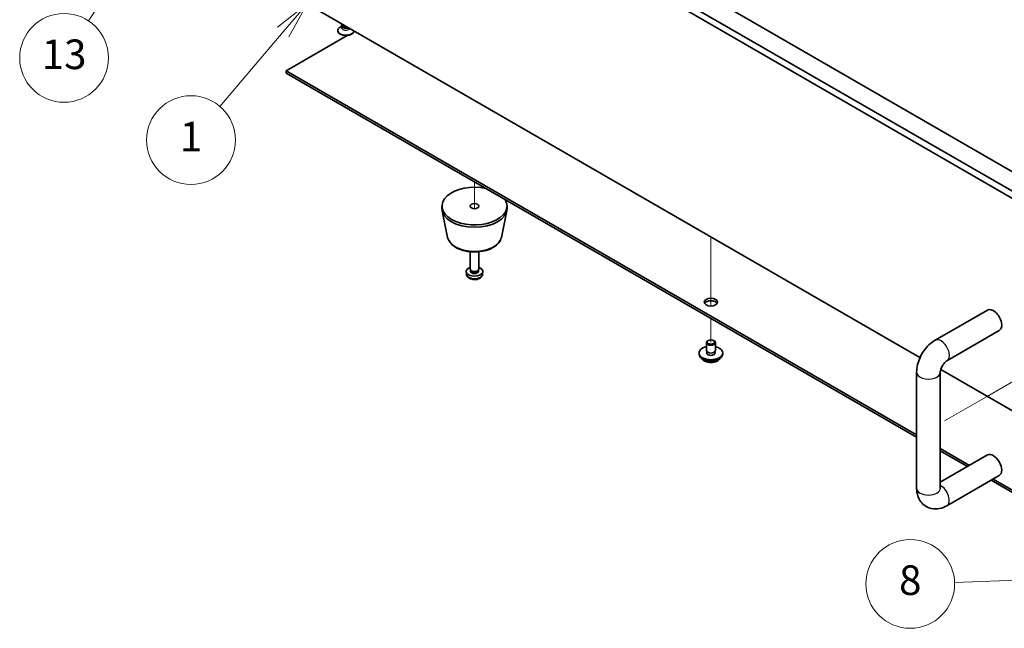
# Model space of a CAD drawing. Units: millimetres. Extents: x 72 to 9712, y 40 to 1445.
# Drawn here: x 1253 to 1586, y 330 to 536 of the extents above; entities that cross this region are included whole.
import ezdxf

# ---------------------------------------------------------------- set-up
doc = ezdxf.new("R2010")
doc.units = ezdxf.units.MM
doc.header["$LTSCALE"] = 5
for name, color, linetype, lineweight in [('Symbol (TK)', 100, 'Continuous', 18), ('Tweak Trail (ISO)', 7, 'Continuous', 18), ('Visible (ISO)', 7, 'Continuous', 35), ('Visible Narrow (ISO)', 7, 'Continuous', 25)]:
    doc.layers.add(name, color=color, linetype=linetype, lineweight=lineweight)
doc.styles.add('Note Text (TK2)', font='txt')

# ---------------------------------------------------------------- blocks, each defined once
blk = doc.blocks.new('バルーン5')
at = {"layer": 'Symbol (TK)', "color": 100}
for p, q in [((270.014, 108.185), (268.011, 106.608)), ((268.391, 106.283), (270.014, 108.185)), ((268.772, 105.959), (270.014, 108.185)), ((268.391, 106.283), (264.101, 101.255))]:
    blk.add_line(p, q, dxfattribs=at)
at = {"layer": 'Symbol (TK)'}
blk.add_circle((262.155, 98.975), 3, dxfattribs=at)
at = {"layer": 'Symbol (TK)', "color": 7, "insert": (262.155, 98.957), "char_height": 2, "attachment_point": 5, "line_spacing_factor": 0.25, "style": 'Note Text (TK2)'}
blk.add_mtext('1', dxfattribs=at)
blk = doc.blocks.new('バルーン6')
at = {"layer": 'Symbol (TK)', "color": 100}
for p, q in [((258.938, 112.662), (257.143, 110.851)), ((257.561, 110.576), (258.938, 112.662)), ((257.978, 110.3), (258.938, 112.662)), ((257.561, 110.576), (255.22, 107.028))]:
    blk.add_line(p, q, dxfattribs=at)
at = {"layer": 'Symbol (TK)'}
blk.add_circle((253.573, 104.532), 3, dxfattribs=at)
at = {"layer": 'Symbol (TK)', "color": 7, "insert": (253.573, 104.515), "char_height": 2, "attachment_point": 5, "line_spacing_factor": 0.25, "style": 'Note Text (TK2)'}
blk.add_mtext('13', dxfattribs=at)
blk = doc.blocks.new('バルーン7')
at = {"layer": 'Symbol (TK)', "color": 100}
for p, q in [((319.397, 69.274), (313.766, 69.082)), ((321.896, 69.359), (319.38, 69.773)), ((319.397, 69.274), (321.896, 69.359)), ((319.414, 68.774), (321.896, 69.359))]:
    blk.add_line(p, q, dxfattribs=at)
at = {"layer": 'Symbol (TK)'}
blk.add_circle((310.775, 68.98), 3, dxfattribs=at)
at = {"layer": 'Symbol (TK)', "color": 7, "insert": (310.775, 68.974), "char_height": 2, "attachment_point": 5, "line_spacing_factor": 0.25, "style": 'Note Text (TK2)'}
blk.add_mtext('8', dxfattribs=at)

msp = doc.modelspace()

# ---------------------------------------------------------------- linework, layer by layer
at = {"layer": 'Tweak Trail (ISO)'}
for p, q in [((1406.5925, 480.7346), (1406.5925, 471.7036)), ((1406.5925, 480.7346), (1406.5925, 471.7036)), ((1486.4955, 462.1593), (1486.4955, 459.8501)), ((1486.4955, 462.1593), (1486.4955, 459.5057)), ((1486.4955, 459.8501), (1486.4955, 443.5202)), ((1486.4955, 459.5057), (1486.4955, 443.1758)), ((1486.4955, 443.5202), (1486.4955, 438.8149)), ((1486.4955, 443.1758), (1486.4955, 438.8149)), ((1486.4955, 434.6026), (1486.4955, 426.6417)), ((1486.4955, 434.6026), (1486.4955, 426.6417)), ((1593.744, 416.3017), (1579.6019, 408.1368)), ((1579.6019, 408.1368), (1565.4598, 399.9718))]:
    msp.add_line(p, q, dxfattribs=at)
at = {"layer": 'Visible (ISO)'}
for p, q in [((1290.4148, 649.6678), (1631.6646, 452.6471)), ((1629.5432, 451.4224), (1288.2935, 648.443)), ((1339.0638, 628.1123), (1599.9862, 477.4686)), ((1288.2935, 576.5913), (1557.1666, 421.3574)), ((1361.8447, 533.4056), (1361.1609, 533.0108)), ((1361.6054, 533.9294), (1361.6054, 534.2647)), ((1361.9361, 533.266), (1361.7023, 533.6232)), ((1361.8554, 533.3834), (1361.8554, 533.3893)), ((1363.5784, 530.2016), (1342.9529, 518.2935)), ((1360.3554, 531.7657), (1360.3554, 531.8881)), ((1366.1106, 531.6636), (1365.8144, 531.4926)), ((1365.8554, 531.7657), (1365.8554, 531.8109)), ((1342.9529, 518.2935), (1556.0346, 395.2706)), ((1342.9529, 517.477), (1342.9529, 518.2935)), ((1556.0346, 394.4541), (1342.9529, 517.477)), ((1395.5925, 471.7532), (1395.5925, 472.5697)), ((1397.5169, 462.0156), (1395.6691, 471.0047)), ((1415.6681, 462.0156), (1417.5158, 471.0047)), ((1417.5925, 471.7532), (1417.5925, 472.5697)), ((1405.0925, 451.3407), (1405.0925, 457.1396)), ((1408.0925, 451.3407), (1408.0925, 457.1396)), ((1403.8841, 449.6205), (1403.7978, 450.4242)), ((1405.3326, 450.8156), (1405.1892, 451.0348)), ((1405.2457, 450.5242), (1405.2457, 450.9484)), ((1407.8524, 450.8156), (1407.9957, 451.0348)), ((1407.9392, 450.5242), (1407.9392, 450.9484)), ((1409.3008, 449.6205), (1409.3871, 450.4242)), ((1562.2773, 427.2481), (1579.955, 437.4543)), ((1566.2773, 420.3199), (1583.955, 430.5261)), ((1484.9955, 423.784), (1484.9955, 426.4376)), ((1485.6117, 427.152), (1485.4349, 427.05)), ((1487.3794, 427.152), (1487.5562, 427.05)), ((1487.9955, 423.784), (1487.9955, 426.4376)), ((1482.4955, 422.5592), (1482.4955, 422.9675)), ((1485.1205, 422.7515), (1485.1205, 423.4379)), ((1487.8705, 422.7515), (1487.8705, 423.4379)), ((1490.4955, 422.5592), (1490.4955, 422.9675)), ((1556.0346, 377.2437), (1556.0346, 416.4355)), ((1564.0346, 377.2437), (1564.0346, 416.4355)), ((1564.1779, 417.3094), (1629.5432, 379.5707)), ((1564.0346, 390.6518), (1573.8891, 384.9624)), ((1573.182, 384.5541), (1564.0346, 389.8353)), ((1579.955, 388.4645), (1564.0346, 379.2729)), ((1583.955, 381.5363), (1566.2773, 371.3301)), ((1621.9065, 356.423), (1581.182, 379.9353)), ((1581.8891, 380.3436), (1621.9065, 357.2395))]:
    msp.add_line(p, q, dxfattribs=at)
for centre, major_axis, start_param, end_param in [((1363.1054, 531.8881), (-2.75, 0), 5.49778714, 9.37726849), ((1363.1054, 533.9294), (-1.5, 0), 0, 1.90800635), ((1363.1054, 533.5211), (-1.25, 0), 0.36136712, 2.23590461), ((1363.1054, 531.7657), (-2.75, 0), 0, 3.14159265), ((1406.5925, 472.5697), (-11, 0), 4.35669048, 9.78047646), ((1406.5925, 471.7532), (-11, 0), 0, 3.14159265), ((1406.5925, 450.5242), (-2.8, 0), 5.27774241, 10.43022086), ((1406.5925, 451.3407), (-1.5, 0), 0, 3.14159265), ((1406.5925, 450.5242), (-1.3467, 0), 0, 3.14159265), ((1406.5925, 451.0903), (-1.3467, 0), 0.36108988, 2.78050277), ((1486.4955, 439.2974), (2.25, 0), 0.31968726, 2.82190539), ((1581.955, 433.9902), (-2, 3.4641), 3.14159265, 6.28318531), ((1486.4955, 426.4376), (1.5, 0), 2.35619449, 7.06858347), ((1486.4955, 422.9675), (4, 0), 1.9551931, 7.46958486), ((1486.4955, 422.9675), (1.425, 0), 2.87590542, 6.54887254), ((1486.4955, 423.784), (-1.5, 0), 0, 3.14159265), ((1486.4955, 422.5592), (-1.425, 0), 6.01749808, 6.03245898), ((1486.4955, 422.5592), (1.425, 0), 0.25072633, 0.26568723), ((1486.4955, 422.5592), (4, 0), 3.14159265, 6.28318531), ((1581.955, 385.0004), (2, -3.4641), 0, 3.14159265)]:
    msp.add_ellipse(centre, major_axis=major_axis, ratio=0.57735027, start_param=start_param, end_param=end_param, dxfattribs=at)
for centre, major_axis in [((1406.5925, 472.5697), (-1.5, 0)), ((1486.4955, 440.1139), (-2.25, 0)), ((1486.4955, 426.6417), (1.25, 0))]:
    msp.add_ellipse(centre, major_axis=major_axis, ratio=0.57735027, dxfattribs=at)
for points, knots in [([(1361.8507, 533.3526), (1361.8507, 533.3526), (1361.8514, 533.3541), (1361.8537, 533.3624), (1361.8554, 533.3729), (1361.8554, 533.3834)], [6.726289899, 6.726289899, 6.726289899, 6.726289899, 6.806818277, 6.806818277, 6.96389791, 6.96389791, 6.96389791, 6.96389791]), ([(1397.5169, 462.0156), (1397.6344, 461.4442), (1397.8841, 460.8992), (1398.6322, 459.846), (1399.1585, 459.3504), (1400.4522, 458.4594), (1401.2384, 458.0764), (1402.9614, 457.4844), (1403.8989, 457.2767), (1405.8239, 457.0526), (1406.8105, 457.0348), (1408.7444, 457.1877), (1409.6914, 457.3583), (1411.4629, 457.8791), (1412.2865, 458.2302), (1413.7246, 459.0993), (1414.3403, 459.618), (1415.2331, 460.7579), (1415.5352, 461.3693), (1415.6681, 462.0156)], [5.6159128, 5.6159128, 5.6159128, 5.6159128, 5.88696392, 5.88696392, 6.19547413, 6.19547413, 6.53172567, 6.53172567, 6.86961171, 6.86961171, 7.20472641, 7.20472641, 7.53955919, 7.53955919, 7.87683866, 7.87683866, 8.21470615, 8.21470615, 8.52125414, 8.52125414, 8.52125414, 8.52125414]), ([(1403.8841, 449.6205), (1403.9053, 449.4236), (1403.9611, 449.2342), (1404.1292, 448.875), (1404.2464, 448.7108), (1404.5403, 448.3944), (1404.7244, 448.2565), (1405.1626, 448.0028), (1405.4231, 447.9037), (1405.9779, 447.7637), (1406.2737, 447.7281), (1406.8629, 447.7247), (1407.1561, 447.7561), (1407.7292, 447.8911), (1408.0093, 447.9945), (1408.5192, 448.2911), (1408.7543, 448.4786), (1409.0844, 448.9202), (1409.1985, 449.1416), (1409.2786, 449.4649), (1409.2924, 449.5422), (1409.3008, 449.6205)], [0.84730152, 0.84730152, 0.84730152, 0.84730152, 1.04922566, 1.04922566, 1.27771777, 1.27771777, 1.5693774, 1.5693774, 1.94412415, 1.94412415, 2.34597385, 2.34597385, 2.74360916, 2.74360916, 3.1452975, 3.1452975, 3.51959351, 3.51959351, 3.78480389, 3.78480389, 3.86508746, 3.86508746, 3.86508746, 3.86508746]), ([(1556.0346, 416.4355), (1556.0346, 417.3113), (1556.1513, 418.1707), (1556.5578, 419.85), (1556.8489, 420.6701), (1557.5773, 422.2481), (1558.0147, 423.0058), (1559.0172, 424.4256), (1559.5818, 425.0877), (1560.8329, 426.2795), (1561.5188, 426.8102), (1562.2773, 427.2481)], [3.14159265, 3.14159265, 3.14159265, 3.14159265, 3.45575192, 3.45575192, 3.76991118, 3.76991118, 4.08407045, 4.08407045, 4.39822972, 4.39822972, 4.71238898, 4.71238898, 4.71238898, 4.71238898]), ([(1483.4916, 421.0343), (1483.5915, 420.8442), (1483.7396, 420.6677), (1484.124, 420.3448), (1484.365, 420.2005), (1484.911, 419.9644), (1485.2164, 419.8731), (1485.8586, 419.7523), (1486.1952, 419.7226), (1486.8667, 419.7271), (1487.2015, 419.7611), (1487.8373, 419.89), (1488.1382, 419.9848), (1488.6767, 420.2282), (1488.9141, 420.3769), (1489.2738, 420.6947), (1489.4072, 420.8587), (1489.4995, 421.0343)], [0.97506636, 0.97506636, 0.97506636, 0.97506636, 1.28288608, 1.28288608, 1.60864589, 1.60864589, 1.93651106, 1.93651106, 2.26306061, 2.26306061, 2.58904777, 2.58904777, 2.91567727, 2.91567727, 3.24360076, 3.24360076, 3.52795149, 3.52795149, 3.52795149, 3.52795149]), ([(1564.0346, 416.4355), (1564.0346, 416.5187), (1564.0413, 416.6317), (1564.0802, 416.9101), (1564.1143, 417.0788), (1564.219, 417.46), (1564.2925, 417.675), (1564.4808, 418.1281), (1564.5979, 418.3666), (1564.865, 418.833), (1565.0156, 419.0605), (1565.3263, 419.4701), (1565.486, 419.653), (1565.7839, 419.9522), (1565.9227, 420.072), (1566.134, 420.2314), (1566.2143, 420.2835), (1566.2773, 420.3199)], [3.14159265, 3.14159265, 3.14159265, 3.14159265, 3.31543574, 3.31543574, 3.50207258, 3.50207258, 3.70486895, 3.70486895, 3.92072511, 3.92072511, 4.14178518, 4.14178518, 4.3579752, 4.3579752, 4.56028412, 4.56028412, 4.71238898, 4.71238898, 4.71238898, 4.71238898]), ([(1566.2773, 371.3301), (1565.5188, 370.8922), (1564.685, 370.5436), (1562.9056, 370.1839), (1561.9643, 370.1541), (1560.2988, 370.5184), (1559.5857, 370.8139), (1558.3672, 371.6233), (1557.8558, 372.1181), (1556.999, 373.2577), (1556.6764, 373.9088), (1556.1773, 375.3831), (1556.0567, 376.208), (1556.0355, 377.0919), (1556.0346, 377.1679), (1556.0346, 377.2437)], [1.57079633, 1.57079633, 1.57079633, 1.57079633, 1.88495559, 1.88495559, 2.17439585, 2.17439585, 2.39243585, 2.39243585, 2.59723959, 2.59723959, 2.82554646, 2.82554646, 3.1143972, 3.1143972, 3.14159265, 3.14159265, 3.14159265, 3.14159265]), ([(1564.0451, 377.0856), (1564.0451, 377.0856), (1564.0389, 377.1173), (1564.0352, 377.196), (1564.0346, 377.2185), (1564.0346, 377.2437)], [2.928939979, 2.928939979, 2.928939979, 2.928939979, 3.088892659, 3.088892659, 3.141592654, 3.141592654, 3.141592654, 3.141592654])]:
    msp.add_open_spline(points, degree=3, knots=knots, dxfattribs=at)
at = {"layer": 'Visible Narrow (ISO)'}
for centre, major_axis, start_param, end_param in [((1363.1054, 532.9216), (-1.4843, 0), 5.71362756, 9.04398898), ((1363.1054, 533.3834), (-1.25, 0), 0, 2.37109836), ((1406.5925, 462.6375), (9.1393, 0), 3.25971831, 6.16505965), ((1406.5925, 449.7174), (2.7135, 0), 3.20349601, 6.22128195), ((1564.2773, 423.784), (-2, 3.4641), 3.14159265, 6.28318531), ((1486.4955, 421.6059), (-3.15, 0), 0.32799302, 2.81359963), ((1560.0346, 416.4355), (-4, 0), 0, 3.14159267), ((1560.0346, 377.2437), (-4, 0), 0, 3.14159265), ((1564.2773, 374.7942), (2, -3.4641), 0, 2.4420865)]:
    msp.add_ellipse(centre, major_axis=major_axis, ratio=0.57735027, start_param=start_param, end_param=end_param, dxfattribs=at)

# ---------------------------------------------------------------- block references
at = {"layer": 'Symbol (TK)', "xscale": 5, "yscale": 5, "zscale": 5}
for name in ['バルーン6', 'バルーン5', 'バルーン7']:
    msp.add_blockref(name, (0, 0), dxfattribs=at)

doc.saveas('drawing.dxf')
